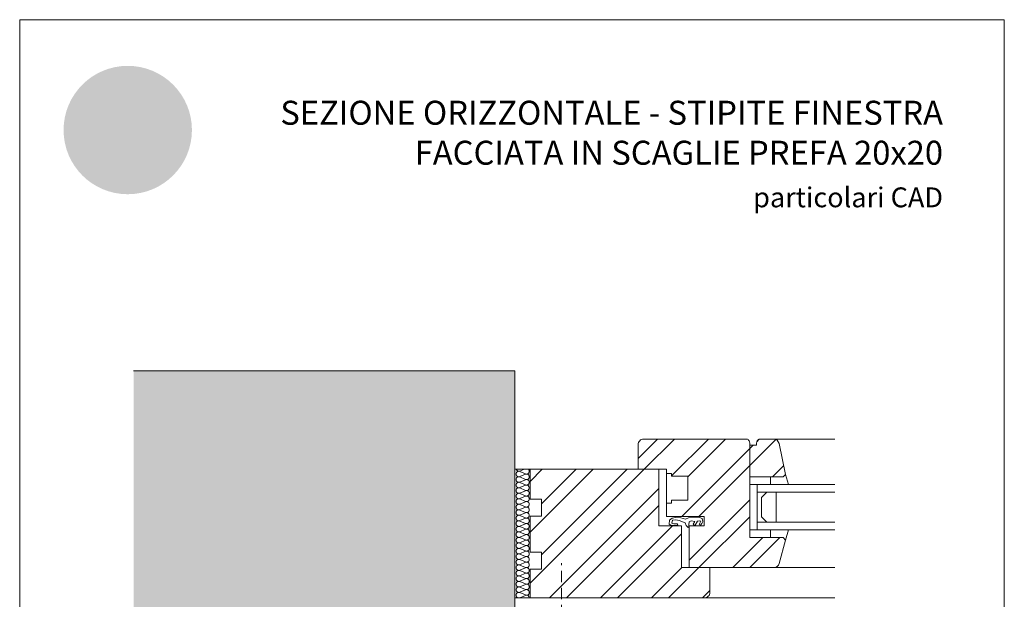
# Model space of a CAD drawing. Units: millimetres. Extents: x -3717 to 4205, y -21460 to -19801.
# Drawn here: x 2269 to 2789, y -20997 to -20691 of the extents above; entities that cross this region are included whole.
import ezdxf

# ---------------------------------------------------------------- set-up
doc = ezdxf.new("R2010")
doc.units = ezdxf.units.MM
doc.linetypes.add('ACDINTGL', pattern=[3, 2, -1])
for name, color, linetype, lineweight, true_color in [('01_PREFA-Dachprodukt', 7, 'Continuous', 13, 0xe1000f), ('02_Befestigung', 7, 'Continuous', 9, 0xff7f7f), ('06_Holz_UK', 7, 'Continuous', 9, 0x8296a0), ('07_Mauerwerk', 7, 'Continuous', 9, 0x8296a0), ('07_Mauerwerkschraffur', 7, 'Continuous', 9, 0xdce6eb), ('10_Blattrahmen', 7, 'Continuous', 20, 0x000000), ('20_PREFA_Logo_weiss', 7, 'Continuous', 0, 0xfefefe), ('99_Text_1_DE', 7, 'Continuous', 25, 0xe1000f)]:
    doc.layers.add(name, color=color, linetype=linetype, lineweight=lineweight, true_color=true_color)
doc.layers.add('99_Text_2_DE', color=7, linetype='Continuous')
doc.styles.add('Arial', font='arial.ttf')
pattern_1 = [(45, (734.5947415317823, -22379.55664518737), (-13.47038418160373, 13.47038418160373), []), (45, (743.5750015317826, -22379.55664518737), (-13.47038418160373, 13.47038418160373), [])]

msp = doc.modelspace()

# ---------------------------------------------------------------- hatches: boundary and pattern name
h = msp.add_hatch(color=256)
h.dxf.hatch_style = 1
edge = h.paths.add_edge_path()
edge.add_ellipse((2327.086122032524, -20730.8938635392), major_axis=(19.53378012707442, 5.301331074109886), ratio=0.4972171959520393, start_angle=420.1188262321253, end_angle=496.8121483259224)
edge.add_arc((2348.894970274552, -20769.13104138137), 55.81739342750637, 132.7029193317863, 136.761544008122)
edge.add_arc((2302.974629802837, -20725.06759410892), 7.847475762984514, 272.5821571653822, 312.0577997001487, ccw=False)
edge.add_arc((2303.088886138341, -20747.35226606737), 14.44714593168345, 89.05096976733206, 92.36881023245499)
edge.add_arc((2303.000506634698, -20741.91531060449), 9.012216081593287, 93.23611079488991, 136.0911558154284)
edge.add_arc((2298.744244649144, -20737.81519724474), 3.102336008071361, 136.1304781661676, 148.3809430786503)
edge.add_arc((2298.825563998618, -20738.09548844706), 3.32431772750884, 145.0000000000048, 180)
edge.add_line((2295.501246271111, -20738.09548844706), (2295.501246271111, -20739.00179579157))
edge.add_arc((2293.53249192896, -20739.04363051381), 1.969198772019357, -8.797420335515085, 1.2173140641559144, ccw=False)
edge.add_arc((2292.593529403599, -20738.64353569772), 2.969000936401146, 334.441969057885, 346.33785522366173, ccw=False)
edge.add_arc((2297.255063541875, -20740.66225884228), 2.115864447967375, 159.5916043618523, 203.0668669925078)
edge.add_arc((2297.764086908081, -20740.10296015348), 2.820984861640132, 209.4810025843195, 218.7031993285287)
edge.add_arc((2299.709336342339, -20737.91704836352), 5.726830884730745, 223.6069121202885, 262.6985423746972)
edge.add_line((2298.981514305956, -20743.59744157751), (2298.824170132051, -20739.79927673827))
edge.add_arc((2298.981514305956, -20738.06714364645), 1.739264855280912, 144.9999999999302, 264.8095890212386, ccw=False)
edge.add_arc((2301.803094587524, -20740.38709298294), 5.388620288501498, 80.19375874377857, 142.0002056721161, ccw=False)
edge.add_line((2302.720867362181, -20735.07720393064), (2299.320065663939, -20754.27743414012))
edge.add_line((2299.320065663936, -20754.27743414012), (2302.143070362421, -20753.70107854101))
edge.add_line((2302.143070362418, -20753.70107854102), (2304.378917441305, -20754.3990261955))
edge.add_line((2304.378917441301, -20754.3990261955), (2307.449482372245, -20749.79388412955))
edge.add_line((2307.449482372258, -20749.79388412955), (2313.116895134935, -20754.1140055578))
edge.add_line((2313.116895134938, -20754.1140055578), (2313.415992419044, -20764.7654514266))
edge.add_line((2313.41599241903, -20764.7654514266), (2316.439874946445, -20764.16941728726))
edge.add_line((2316.439874946448, -20764.16941728726), (2319.091853878705, -20764.93687209141))
edge.add_line((2319.091853878705, -20764.93687209141), (2323.357305955491, -20755.98321067017))
edge.add_line((2323.357305955489, -20755.98321067017), (2326.140239691102, -20755.98321067017))
edge.add_line((2326.140239691102, -20755.98321067017), (2329.45183387763, -20759.3086029651))
edge.add_line((2329.451833877631, -20759.3086029651), (2338.108704080142, -20759.3086029651))
edge.add_line((2338.108704080147, -20759.3086029651), (2339.523364632791, -20757.84952309499))
edge.add_line((2339.523364632787, -20757.84952309499), (2347.915415121846, -20764.99763505981))
edge.add_line((2347.915415121844, -20764.99763505981), (2350.498047685624, -20764.25770211159))
edge.add_line((2350.498047685625, -20764.25770211159), (2354.144129809206, -20764.78548535416))
edge.add_line((2354.144129809212, -20764.78548535416), (2346.724256131192, -20750.7371978077))
edge.add_line((2346.724256131184, -20750.73719780769), (2350.445464604833, -20746.99349809712))
edge.add_line((2350.445464604834, -20746.99349809712), (2349.178198758091, -20744.83039131171))
edge.add_arc((2351.062349542401, -20763.58284138756), 18.84686732656334, 85.83417635356369, 95.7375329513759, ccw=False)
edge.add_ellipse((2352.478854415631, -20746.17686387988), major_axis=(-2.127890389634342, 0.08515752323842113), ratio=0.6525724033872837, start_angle=238.9373103414733, end_angle=272.7721193403169, ccw=False)
edge.add_arc((2351.596315078747, -20749.3310511602), 4.754028729056856, 48.391341122107974, 64.74784718436251, ccw=False)
edge.add_arc((2353.665960380789, -20746.86369080907), 1.537555911689543, -45.00000000019111, 45.000000000127784, ccw=False)
edge.add_arc((2344.860788810984, -20736.80873842915), 14.89990795071868, 311.5997342832188, 330.3204657920447)
edge.add_arc((2355.883944500323, -20743.29015551043), 2.120703408468543, 335.000000000021, 405.0000000000331)
edge.add_arc((2354.791795267553, -20744.30247697909), 3.609230340286505, 44.10388302062887, 59.03817130043371)
edge.add_spline(control_points=[(2356.64862482311, -20741.20752501649), (2356.611047088882, -20741.1846918041), (2356.573286440843, -20741.16215986922), (2356.124212359181, -20740.89880529099), (2355.694077561566, -20740.69535798757), (2354.704229400239, -20740.31536536472), (2354.137129576886, -20740.15445859671), (2353.559456730936, -20740.04846361484)], knot_values=[4.554377894288496, 4.554377894288496, 4.554377894288496, 4.554377894288496, 4.581467226529758, 4.581467226529758, 4.874886033141208, 4.874886033141208, 5.23955341534089, 5.23955341534089, 5.23955341534089, 5.23955341534089], degree=3, periodic=0)
edge.add_arc((2348.837834173317, -20769.8361147805), 30.15954047301716, 80.99301597509172, 94.96953651052858)
edge.add_line((2346.225231845007, -20739.78994712774), (2334.53241131142, -20719.83137292505))
edge = h.paths.add_edge_path(flags=16)
edge.add_spline(control_points=[(2316.744088899297, -20741.10704958029), (2316.781666633527, -20741.0842163679), (2316.819427281574, -20741.06168443303), (2317.268501363236, -20740.7983298548), (2317.698636160841, -20740.59488255138), (2318.688484322163, -20740.21488992852), (2319.255584145521, -20740.05398316052), (2319.833256991471, -20739.94798817865)], knot_values=[4.554377894288496, 4.554377894288496, 4.554377894288496, 4.554377894288496, 4.581467226529758, 4.581467226529758, 4.874886033141208, 4.874886033141208, 5.23955341534089, 5.23955341534089, 5.23955341534089, 5.23955341534089], degree=3, periodic=0)
edge.add_arc((2324.55487954909, -20769.73563934431), 30.15954047301746, 84.54740410815441, 99.0069840249082, ccw=False)
edge.add_arc((2327.42070456225, -20741.17825780233), 1.465691727390394, 5.000000000293426, 89.99999999999318, ccw=False)
edge.add_arc((2307.11471236658, -20742.50184418713), 21.81443905963518, -3.8147459083328954, 3.814745908331872, ccw=False)
edge.add_arc((2327.42070456225, -20743.82543057193), 1.465691727390432, 250.0000000000279, 354.99999999967963, ccw=False)
edge.add_arc((2322.312582856488, -20763.588304279), 18.9539487642805, 75.9331629297828, 94.2320402460833)
edge.add_ellipse((2320.913859306776, -20746.07638844369), major_axis=(-2.127890389634544, -0.08515752323845506), ratio=0.652572403387206, start_angle=268.5040178903675, end_angle=301.062689658523)
edge.add_arc((2321.796398643671, -20749.230575724), 4.754028729056854, 115.2521528156327, 131.6086588779056)
edge.add_arc((2319.726753341618, -20746.76321537288), 1.537555911689543, 134.9999999999093, 225.0000000000177)
edge.add_arc((2328.531924911424, -20736.70826299296), 14.89990795071862, 209.6795342079414, 228.4002657167625, ccw=False)
edge.add_arc((2317.508769222084, -20743.18968007423), 2.120703408468544, 134.9999999995305, 204.9999999998858, ccw=False)
edge.add_arc((2318.600918454855, -20744.20200154291), 3.609230340286504, 120.96182869940219, 135.8961169791184, ccw=False)
at = {"layer": '01_PREFA-Dachprodukt'}
h = msp.add_hatch(color=256, dxfattribs=at)
h.dxf.hatch_style = 1
h.paths.add_polyline_path([(2359.643401784913, -20749.1680104629, 1), (2291.780072971715, -20749.1680104629, 1)])
edge = h.paths.add_edge_path(flags=16)
edge.add_line((2299.320065663936, -20754.27743414012), (2302.720867362177, -20735.07720393063))
edge.add_arc((2301.803094587524, -20740.38709298294), 5.388620288501498, 80.19375874377862, 142.0002056721109)
edge.add_arc((2298.981514305956, -20738.06714364645), 1.739264855280913, 144.9999999999144, 264.8095890212387)
edge.add_line((2298.824170132038, -20739.79927673827), (2298.981514305944, -20743.59744157752))
edge.add_arc((2299.709336342339, -20737.91704836352), 5.726830884730745, 223.6069121202885, 262.69854237469724, ccw=False)
edge.add_arc((2297.764086908081, -20740.10296015348), 2.820984861640132, 209.4810025843242, 218.7031993285301, ccw=False)
edge.add_arc((2297.255063541875, -20740.66225884228), 2.115864447967375, 159.5916043618518, 203.0668669925112, ccw=False)
edge.add_arc((2292.593529403599, -20738.64353569772), 2.969000936401146, 334.4419690578869, 346.3378552236694)
edge.add_arc((2293.53249192896, -20739.04363051381), 1.969198772019357, 351.2025796644955, 361.2173140641577)
edge.add_line((2295.501246271111, -20739.00179579158), (2295.501246271111, -20738.09548844707))
edge.add_arc((2298.825563998618, -20738.09548844706), 3.32431772750884, 145.000000000003, 180, ccw=False)
edge.add_arc((2298.744244649144, -20737.81519724474), 3.102336008071362, 136.0105496779406, 148.3809430786483, ccw=False)
edge.add_arc((2303.000506634698, -20741.91531060449), 9.012216081593285, 93.23611079488882, 136.0498720286017, ccw=False)
edge.add_arc((2303.088886138341, -20747.35226606737), 14.44714593168345, 89.05096976733267, 92.36881023245502, ccw=False)
edge.add_arc((2302.974629802837, -20725.06759410892), 7.847475762984515, 272.5821571653823, 312.0577997001485)
edge.add_arc((2348.894970274552, -20769.13104138137), 55.81739342750637, 132.702919331788, 136.7615440081218, ccw=False)
edge.add_ellipse((2327.086122032524, -20730.8938635392), major_axis=(19.53378012707442, 5.301331074109886), ratio=0.4972171959520393, start_angle=420.1188262321254, end_angle=496.8121483259224, ccw=False)
edge.add_line((2334.532411311435, -20719.83137292504), (2346.225231845022, -20739.78994712774))
edge.add_arc((2348.837834173317, -20769.8361147805), 30.15954047301716, 80.99301597509168, 94.9695365105286, ccw=False)
edge.add_spline(control_points=[(2353.559456730936, -20740.04846361484), (2354.137129576886, -20740.15445859671), (2354.704229400239, -20740.31536536472), (2355.694077561566, -20740.69535798757), (2356.124212359181, -20740.89880529099), (2356.573286440843, -20741.16215986922), (2356.611047088882, -20741.1846918041), (2356.64862482311, -20741.20752501649)], knot_values=[4.554377894288495, 4.554377894288495, 4.554377894288495, 4.554377894288495, 4.919045276488178, 4.919045276488178, 5.212464083099628, 5.212464083099628, 5.23955341534089, 5.23955341534089, 5.23955341534089, 5.23955341534089], degree=3, periodic=0)
edge.add_arc((2354.791795267553, -20744.30247697909), 3.609230340286505, 44.103883020632, 59.0381713004312, ccw=False)
edge.add_arc((2355.883944500323, -20743.29015551043), 2.120703408468542, -24.999999999986926, 45.00000000003757, ccw=False)
edge.add_arc((2344.860788810984, -20736.80873842915), 14.89990795071867, 311.59973428321905, 330.3204657920436, ccw=False)
edge.add_arc((2353.665960380789, -20746.86369080907), 1.537555911689543, 314.9999999998123, 405.0000000000998)
edge.add_arc((2351.596315078737, -20749.3310511602), 4.754028729056856, 48.39134112209697, 64.74784718436013)
edge.add_ellipse((2352.478854415631, -20746.17686387988), major_axis=(-2.127890389634342, 0.08515752323842113), ratio=0.6525724033872837, start_angle=238.9373103414733, end_angle=272.772119340317)
edge.add_arc((2351.062349542401, -20763.58284138756), 18.84686732656334, 85.83417635356318, 95.7375329513759)
edge.add_line((2349.178198758089, -20744.83039131172), (2350.445464604833, -20746.99349809713))
edge.add_line((2350.445464604834, -20746.99349809712), (2346.724256131185, -20750.7371978077))
edge.add_line((2346.724256131184, -20750.73719780769), (2354.144129809205, -20764.78548535415))
edge.add_line((2354.144129809212, -20764.78548535416), (2350.498047685632, -20764.25770211159))
edge.add_line((2350.498047685625, -20764.25770211159), (2347.915415121845, -20764.99763505981))
edge.add_line((2347.915415121844, -20764.99763505981), (2339.523364632785, -20757.84952309499))
edge.add_line((2339.523364632787, -20757.84952309499), (2338.108704080143, -20759.3086029651))
edge.add_line((2338.108704080147, -20759.3086029651), (2329.451833877635, -20759.3086029651))
edge.add_line((2329.451833877631, -20759.3086029651), (2326.140239691103, -20755.98321067018))
edge.add_line((2326.140239691102, -20755.98321067017), (2323.357305955489, -20755.98321067017))
edge.add_line((2323.357305955489, -20755.98321067017), (2319.091853878705, -20764.93687209141))
edge.add_line((2319.091853878705, -20764.93687209141), (2316.439874946448, -20764.16941728726))
edge.add_line((2316.439874946448, -20764.16941728726), (2313.415992419032, -20764.7654514266))
edge.add_line((2313.41599241903, -20764.7654514266), (2313.116895134925, -20754.1140055578))
edge.add_line((2313.116895134938, -20754.1140055578), (2307.44948237226, -20749.79388412954))
edge.add_line((2307.449482372258, -20749.79388412955), (2304.378917441314, -20754.3990261955))
edge.add_line((2304.378917441301, -20754.3990261955), (2302.143070362416, -20753.70107854102))
edge.add_line((2302.143070362418, -20753.70107854102), (2299.320065663933, -20754.27743414012))
h.paths.add_polyline_path([(2305.800792912973, -20766.00707557559), (2310.167186802853, -20766.00707557559, -1), (2310.167186802843, -20772.3472870645), (2308.547303377107, -20772.3472870645), (2308.547303377107, -20774.96262430368), (2305.800792912973, -20774.96262430368)], flags=16)
h.paths.add_polyline_path([(2308.547303377107, -20768.2261495967), (2310.083383775072, -20768.2261495967, -1), (2310.083383775072, -20770.12821304338), (2308.547303377107, -20770.12821304338)], flags=0)
h.paths.add_polyline_path([(2313.954791306338, -20766.00707557559), (2319.593572373654, -20766.00707557559, -0.7766121082845148), (2320.810163425336, -20770.76838629199, -0.2715588927970888), (2322.301169369666, -20773.2601011858, 0.02434541649016463), (2322.518550785526, -20774.96262430368), (2319.772040321393, -20774.96262430368, 0.1216114793326466), (2319.063588450903, -20772.03027649006), (2316.701301770482, -20772.03027649006), (2316.701301770482, -20774.96262430368), (2313.954791306338, -20774.96262430368)], flags=16)
h.paths.add_polyline_path([(2316.701301770482, -20768.2261495967), (2318.633626057316, -20768.2261495967, -1), (2318.633626057316, -20770.12821304338), (2316.701301770482, -20770.12821304338)], flags=0)
edge = h.paths.add_edge_path(flags=0)
edge.add_arc((2317.508769222084, -20743.18968007423), 2.120703408468545, 134.9999999995041, 204.9999999998842, ccw=False)
edge.add_arc((2318.600918454855, -20744.20200154291), 3.609230340286505, 120.96182869940279, 135.8961169791028, ccw=False)
edge.add_spline(control_points=[(2316.744088899297, -20741.10704958029), (2316.781666633527, -20741.0842163679), (2316.819427281574, -20741.06168443303), (2317.268501363236, -20740.7983298548), (2317.698636160841, -20740.59488255138), (2318.688484322163, -20740.21488992852), (2319.255584145521, -20740.05398316052), (2319.833256991471, -20739.94798817865)], knot_values=[4.554377894288496, 4.554377894288496, 4.554377894288496, 4.554377894288496, 4.581467226529758, 4.581467226529758, 4.874886033141208, 4.874886033141208, 5.23955341534089, 5.23955341534089, 5.23955341534089, 5.23955341534089], degree=3, periodic=0)
edge.add_arc((2324.55487954909, -20769.73563934431), 30.15954047301745, 84.54740410815441, 99.0069840249082, ccw=False)
edge.add_arc((2327.42070456225, -20741.17825780233), 1.465691727390394, 5.000000000483396, 89.99999999999318, ccw=False)
edge.add_arc((2307.11471236658, -20742.50184418713), 21.81443905963519, -3.814745908331986, 3.8147459083447757, ccw=False)
edge.add_arc((2327.42070456225, -20743.82543057193), 1.465691727390432, 250.0000000000062, 354.99999999969396, ccw=False)
edge.add_arc((2322.312582856488, -20763.588304279), 18.9539487642805, 75.93316292978444, 94.23204024608432)
edge.add_ellipse((2320.913859306776, -20746.07638844369), major_axis=(-2.127890389634544, -0.08515752323845506), ratio=0.652572403387206, start_angle=268.5040178903675, end_angle=301.062689658523)
edge.add_arc((2321.796398643671, -20749.230575724), 4.754028729056853, 115.2521528156304, 131.608658877903)
edge.add_arc((2319.726753341618, -20746.76321537288), 1.537555911689543, 134.9999999999025, 225.0000000000182)
edge.add_arc((2328.531924911424, -20736.70826299296), 14.89990795071862, 209.6795342079412, 228.4002657167625, ccw=False)
h.paths.add_polyline_path([(2323.140362191653, -20766.00707557559), (2330.73785966593, -20766.00707557559), (2330.73785966593, -20768.2261495967), (2325.886872655798, -20768.2261495967), (2325.886872655798, -20769.49419189449), (2330.220665303794, -20769.49419189449), (2330.220665303794, -20771.47550798477), (2325.886872655798, -20771.47550798477), (2325.886872655798, -20772.74355028256), (2330.73785966593, -20772.74355028256), (2330.73785966593, -20774.96262430368), (2323.140362191653, -20774.96262430368)], flags=16)
h = msp.add_hatch(color=256, dxfattribs=at)
h.dxf.hatch_style = 1
edge = h.paths.add_edge_path()
edge.add_arc((2327.42070456225, -20741.17825780233), 1.465691727390395, 5.000000000348201, 89.99999999998647)
edge.add_arc((2324.55487954909, -20769.73563934431), 30.15954047301745, 84.54740410815405, 99.00698402490819)
edge.add_spline(control_points=[(2319.833256991471, -20739.94798817865), (2319.255584145521, -20740.05398316052), (2318.688484322163, -20740.21488992852), (2317.698636160841, -20740.59488255138), (2317.268501363236, -20740.7983298548), (2316.819427281574, -20741.06168443303), (2316.781666633527, -20741.0842163679), (2316.744088899297, -20741.10704958029)], knot_values=[4.554377894288495, 4.554377894288495, 4.554377894288495, 4.554377894288495, 4.919045276488178, 4.919045276488178, 5.212464083099628, 5.212464083099628, 5.23955341534089, 5.23955341534089, 5.23955341534089, 5.23955341534089], degree=3, periodic=0)
edge.add_arc((2318.600918454855, -20744.20200154291), 3.609230340286505, 120.9618286994022, 135.8961169791191)
edge.add_arc((2317.508769222084, -20743.18968007423), 2.120703408468545, 134.9999999995314, 204.9999999998836)
edge.add_arc((2328.531924911424, -20736.70826299296), 14.89990795071862, 209.6795342079412, 228.4002657167641)
edge.add_arc((2319.726753341618, -20746.76321537288), 1.537555911689543, 134.9999999999093, 225.0000000000337, ccw=False)
edge.add_arc((2321.796398643671, -20749.230575724), 4.754028729056854, 115.25215281563271, 131.6086588779054, ccw=False)
edge.add_ellipse((2320.913859306776, -20746.07638844369), major_axis=(-2.127890389634544, -0.08515752323845506), ratio=0.652572403387206, start_angle=268.50401789036744, end_angle=301.062689658523, ccw=False)
edge.add_arc((2322.312582856488, -20763.588304279), 18.9539487642805, 75.93316292978449, 94.2320402460843, ccw=False)
edge.add_arc((2327.42070456225, -20743.82543057193), 1.465691727390432, 250.0000000000126, 354.999999999771)
edge.add_arc((2307.11471236658, -20742.50184418713), 21.81443905963518, 356.1852540916731, 363.8147459083356)
h = msp.add_hatch(color=256, dxfattribs=at)
h.dxf.hatch_style = 1
h.paths.add_polyline_path([(2310.083383775072, -20768.2261495967), (2308.547303377107, -20768.2261495967), (2308.547303377107, -20770.12821304338), (2310.083383775072, -20770.12821304338, 1)])
h.paths.add_polyline_path([(2318.633626057316, -20768.2261495967), (2316.701301770482, -20768.2261495967), (2316.701301770482, -20770.12821304338), (2318.633626057316, -20770.12821304338, 1)])
at = {"layer": '06_Holz_UK'}
h = msp.add_hatch(dxfattribs=at)
h.set_pattern_fill('ANSI32', color=256, scale=2, style=0)
h.set_pattern_definition(pattern_1)
h.paths.add_polyline_path([(2621.760752737198, -20944.82157068409), (2613.236781737196, -20944.82157068409), (2613.236781737196, -20946.31449768409), (2610.501403737198, -20946.31449768409), (2610.501403737198, -20953.45861768409), (2630.513794737199, -20953.45861768409), (2630.513794737199, -20958.44798468409), (2622.501403737198, -20958.44798468409), (2622.501403737198, -20980.48120168409), (2667.216937234141, -20980.48120168409, 0.3380483174409731), (2670.110763242312, -20978.27226583632), (2673.498697737199, -20965.87875668409), (2672.137550737196, -20964.51944868409), (2654.504454737198, -20964.51944868409), (2654.504454737198, -20914.48120018994, 0.4142135623730187), (2652.504456231349, -20912.48120168409), (2598.501401495971, -20912.48120168409, 0.4142135623730298), (2595.501403737198, -20915.48119944287), (2595.501403737198, -20928.48120168409), (2610.501403737198, -20928.48120168409), (2610.501403737198, -20930.63572933081), (2613.225807737199, -20930.63191668409), (2613.227897737197, -20932.12484268409), (2621.760752737198, -20932.11290023759)])
h.paths.add_polyline_path([(2670.013227172345, -20914.85410971983, 0.3537964925954234), (2667.07949756537, -20912.48120168409), (2660.160473243046, -20912.48120168409, 0.4142135623730187), (2658.160474737197, -20914.48120018994), (2658.160474737197, -20915.75274768409), (2654.504454737198, -20915.75274768409), (2654.504454737198, -20932.51944868409), (2672.137550737196, -20932.51944868409), (2673.498697737195, -20931.16014068409)], flags=17)
h = msp.add_hatch(dxfattribs=at)
h.set_pattern_fill('ANSI32', color=256, scale=2, style=0)
h.set_pattern_definition(pattern_1)
h.paths.add_polyline_path([(2618.501403737198, -20958.44798468409), (2606.501403737198, -20958.44798468409), (2606.501403737198, -20928.48120168409), (2595.501403737198, -20928.48120168409), (2538.501403737198, -20928.48120168409), (2538.501403737198, -20944.22224168409), (2544.501403737198, -20944.22224168409), (2544.501403737198, -20953.22224168409), (2538.501403737198, -20953.22224168409), (2538.501403737198, -20972.22224168409), (2544.501403737198, -20972.22224168409), (2544.501403737198, -20981.22224168409), (2538.501403737198, -20981.22224168409), (2538.501403737198, -20996.48120168409), (2630.501405978423, -20996.48120168409, 0.4142135623730132), (2633.501403737198, -20993.48120392532), (2633.501403737198, -20980.48120168409), (2622.501403737198, -20980.48120168409), (2618.501403737198, -20980.48120168409)])
at = {"layer": '07_Mauerwerkschraffur'}
h = msp.add_hatch(color=256, dxfattribs=at)
h.dxf.hatch_style = 1
h.paths.add_polyline_path([(2530.350455737196, -20876.48120168409), (2328.802768737198, -20876.48120168409), (2328.802768737198, -21076.48120168409), (2530.350455737196, -21076.48120168409)])
at = {"layer": '20_PREFA_Logo_weiss'}
h = msp.add_hatch(color=256, dxfattribs=at)
h.dxf.hatch_style = 1
h.paths.add_polyline_path([(2342.977782030351, -20766.00707557559), (2341.581131953994, -20766.00707557559), (2340.184481877634, -20766.00707557559), (2336.860281698768, -20774.96262430368), (2339.589269518864, -20774.96262430368), (2340.016135320317, -20773.6945820059), (2343.146128587672, -20773.6945820059), (2343.572994389115, -20774.96262430368), (2346.301982209211, -20774.96262430368)])
h.paths.add_polyline_path([(2340.683113135075, -20771.71326591561), (2341.581131953994, -20769.11454105457), (2342.479150772903, -20771.71326591561)], flags=16)
h.paths.add_polyline_path([(2334.34797447946, -20771.47550798477), (2337.567933830211, -20771.47550798477), (2337.567933830211, -20769.49419189449), (2334.34797447946, -20769.49419189449), (2334.34797447946, -20768.2261495967), (2338.772543682908, -20768.2261495967), (2338.772543682908, -20766.00707557559), (2331.601464015317, -20766.00707557559), (2331.601464015317, -20774.96262430368), (2334.34797447946, -20774.96262430368)])
h.paths.add_polyline_path([(2330.220665303794, -20769.49419189449), (2325.886872655798, -20769.49419189449), (2325.886872655798, -20768.2261495967), (2330.73785966593, -20768.2261495967), (2330.73785966593, -20766.00707557559), (2323.140362191653, -20766.00707557559), (2323.140362191653, -20774.96262430368), (2330.73785966593, -20774.96262430368), (2330.73785966593, -20772.74355028256), (2325.886872655798, -20772.74355028256), (2325.886872655798, -20771.47550798477), (2330.220665303794, -20771.47550798477)])
h.paths.add_polyline_path([(2320.810163425336, -20770.76838629199, 0.7766121082845129), (2319.593572373654, -20766.00707557559), (2313.954791306338, -20766.00707557559), (2313.954791306338, -20774.96262430368), (2316.701301770482, -20774.96262430368), (2316.701301770482, -20772.03027649006), (2319.063588450903, -20772.03027649006, -0.1216114793326466), (2319.772040321393, -20774.96262430368), (2322.518550785526, -20774.96262430368, -0.02434541649016733), (2322.301169369666, -20773.2601011858, 0.2715588927970715)])
h.paths.add_polyline_path([(2318.633626057316, -20770.12821304338), (2316.701301770482, -20770.12821304338), (2316.701301770482, -20768.2261495967), (2318.633626057316, -20768.2261495967, -1)], flags=16)
h.paths.add_polyline_path([(2310.167186802853, -20766.00707557559), (2305.800792912973, -20766.00707557559), (2305.800792912973, -20774.96262430368), (2308.547303377107, -20774.96262430368), (2308.547303377107, -20772.3472870645), (2310.167186802843, -20772.3472870645, 1)])
h.paths.add_polyline_path([(2310.083383775072, -20770.12821304338), (2308.547303377107, -20770.12821304338), (2308.547303377107, -20768.2261495967), (2310.083383775072, -20768.2261495967, -1)], flags=16)

# ---------------------------------------------------------------- linework, layer by layer
at = {"layer": '02_Befestigung', "linetype": 'ACDINTGL', "ltscale": 3}
msp.add_line((2555.031151737199, -21006.18542259314), (2555.031151737199, -20978.18542259314), dxfattribs=at)
at = {"layer": '06_Holz_UK'}
for p, q in [((2699.504454737198, -20912.48120168409), (2667.079500737196, -20912.48120168409)), ((2538.501403737198, -20928.48120168409), (2530.350455737196, -20928.48120168409)), ((2532.973439737198, -20929.44425368409), (2535.298883737196, -20928.48120168409)), ((2532.973439737198, -20929.63394568409), (2536.029365737199, -20930.89951768409)), ((2532.973439737198, -20932.35477968409), (2536.029365737199, -20931.08920768409)), ((2532.973439737198, -20932.54447168409), (2536.029365737199, -20933.81004368409)), ((2532.973439737198, -20935.26530668409), (2536.029365737199, -20933.99973468409)), ((2610.490432737199, -20930.63574468409), (2613.225807737199, -20930.63191668409)), ((2613.227897737197, -20932.12484268409), (2613.225807737199, -20930.63191668409)), ((2613.227897737197, -20932.12484268409), (2621.751859737196, -20932.11291268409)), ((2665.504454737198, -20936.51944868409), (2665.504454737198, -20932.51944868409)), ((2673.498697737199, -20931.16014068409), (2675.052451737196, -20936.51944868409)), ((2532.973439737198, -20935.45499868409), (2536.029365737199, -20936.72056968409)), ((2532.973439737198, -20938.17583168409), (2536.029365737199, -20936.91025968409)), ((2532.973439737198, -20938.36552268409), (2536.029365737199, -20939.63109468409)), ((2532.973439737198, -20941.08635868409), (2536.029365737199, -20939.82078668409)), ((2658.504454737198, -20936.51944868409), (2654.504454737198, -20936.51944868409)), ((2654.504454737198, -20936.51944868409), (2658.504454737198, -20936.51944868409)), ((2658.504454737198, -20960.51944868409), (2658.504454737198, -20936.51944868409)), ((2532.973439737198, -20941.27605068409), (2536.029365737199, -20942.54162068409)), ((2532.973439737198, -20943.99688468409), (2536.029365737199, -20942.73131268409)), ((2532.973439737198, -20944.18657568409), (2536.029365737199, -20945.45214768409)), ((2532.973439737198, -20946.90741068409), (2536.029365737199, -20945.64183968409)), ((2532.973439737198, -20947.09710168409), (2536.029365737199, -20948.36267368409)), ((2532.973439737198, -20949.81793768409), (2536.029365737199, -20948.55236568409)), ((2532.973439737198, -20950.00762868409), (2536.029365737199, -20951.27319968409)), ((2532.973439737198, -20952.72846368409), (2536.029365737199, -20951.46289168409)), ((2532.973439737198, -20952.91815468409), (2536.029365737199, -20954.18372668409)), ((2532.973439737198, -20955.63898868409), (2536.029365737199, -20954.37341868409)), ((2532.973439737198, -20955.82868068409), (2536.029365737199, -20957.09425268409)), ((2532.973439737198, -20958.54951668409), (2536.029365737199, -20957.28394468409)), ((2532.973439737198, -20958.73920768409), (2536.029365737199, -20960.00477968409)), ((2532.973439737198, -20961.46004168409), (2536.029365737199, -20960.19446968409)), ((2658.504454737198, -20960.51944868409), (2654.504454737198, -20960.51944868409)), ((2665.504454737198, -20960.51944868409), (2665.504454737198, -20964.51944868409)), ((2673.498697737199, -20965.87875668409), (2675.052451737196, -20960.51944868409)), ((2532.973439737198, -20961.64973368409), (2536.029365737199, -20962.91530568409)), ((2532.973439737198, -20964.37056968409), (2536.029365737199, -20963.10499768409)), ((2532.973439737198, -20964.56026068409), (2536.029365737199, -20965.82583168409)), ((2532.973439737198, -20967.28109368409), (2536.029365737199, -20966.01552168409)), ((2532.973439737198, -20967.47078568409), (2536.029365737199, -20968.73635768409)), ((2532.973439737198, -20970.19162068409), (2536.029365737199, -20968.92604868409)), ((2532.973439737198, -20970.38131268409), (2536.029365737199, -20971.64688268409)), ((2532.973439737198, -20973.10214668409), (2536.029365737199, -20971.83657468409)), ((2532.973439737198, -20973.29183868409), (2536.029365737199, -20974.55741068409)), ((2532.973439737198, -20976.01267268409), (2536.029365737199, -20974.74710168409)), ((2532.973439737198, -20976.20236368409), (2536.029365737199, -20977.46793568409)), ((2532.973439737198, -20978.92319968409), (2536.029365737199, -20977.65762768409)), ((2532.973439737198, -20979.11289168409), (2536.029365737199, -20980.37846168409)), ((2532.973439737198, -20981.83372568409), (2536.029365737199, -20980.56815368409)), ((2532.973439737198, -20982.02341668409), (2536.029365737199, -20983.28898868409)), ((2699.504454737198, -20980.48120168409), (2667.216938737198, -20980.48120168409)), ((2532.973439737198, -20984.74425168409), (2536.029365737199, -20983.47868068409)), ((2532.973439737198, -20984.93394268409), (2536.029365737199, -20986.19951468409)), ((2532.973439737198, -20987.65477868409), (2536.029365737199, -20986.38920668409)), ((2532.973439737198, -20987.84446968409), (2536.029365737199, -20989.11004168409)), ((2532.973439737198, -20990.56530468409), (2536.029365737199, -20989.29973268409)), ((2532.973439737198, -20990.75499568409), (2536.029365737199, -20992.02056768409)), ((2532.973439737198, -20993.47583168409), (2536.029365737199, -20992.21025968409)), ((2538.501403737198, -20996.48120168409), (2530.350455737196, -20996.48120168409)), ((2532.973439737198, -20993.66552268409), (2536.029365737199, -20994.93109368409)), ((2532.973439737198, -20996.38635568409), (2536.029365737199, -20995.12078368409)), ((2699.504454737198, -20996.48120168409), (2630.501403737198, -20996.48120168409))]:
    msp.add_line(p, q, dxfattribs=at)
for points in [[(2630.513794737199, -20958.44798468409), (2630.513794737199, -20953.45861768409), (2610.501403737198, -20953.45861768409), (2610.501403737198, -20928.48120168409), (2595.501403737198, -20928.48120168409), (2595.501403737198, -20915.48120168409, -0.414214), (2598.501403737198, -20912.48120168409), (2652.504454737198, -20912.48120168409, -0.414214), (2654.504454737198, -20914.48120168409), (2654.504454737198, -20964.51944868409), (2672.137550737196, -20964.51944868409), (2673.498697737199, -20965.87875668409), (2670.110762737197, -20978.27226768409, -0.338048), (2667.216938737198, -20980.48120168409), (2622.501403737198, -20980.48120168409), (2622.501403737198, -20958.44798468409)], [(2654.504454737198, -20915.75274768409), (2658.160474737197, -20915.75274768409), (2658.160474737197, -20914.48120168409, -0.414214), (2660.160474737197, -20912.48120168409), (2667.079500737196, -20912.48120168409, -0.353796), (2670.013226737199, -20914.85410768409), (2673.498697737199, -20931.16014068409), (2672.137550737196, -20932.51944868409), (2654.504454737198, -20932.51944868409)], [(2606.501403737198, -20928.48120168409), (2606.501403737198, -20958.44798468409), (2618.501403737198, -20958.44798468409), (2618.501403737198, -20980.48120168409), (2633.501403737198, -20980.48120168409), (2633.501403737198, -20993.48120168409, -0.414214), (2630.501403737198, -20996.48120168409), (2538.501403737198, -20996.48120168409), (2538.501403737198, -20981.22224168409), (2544.501403737198, -20981.22224168409), (2544.501403737198, -20972.22224168409), (2538.501403737198, -20972.22224168409), (2538.501403737198, -20953.22224168409), (2544.501403737198, -20953.22224168409), (2544.501403737198, -20944.22224168409), (2538.501403737198, -20944.22224168409), (2538.501403737198, -20928.48120168409)]]:
    msp.add_lwpolyline(points, format="xyb", close=True, dxfattribs=at)
for points in [[(2621.760752737198, -20932.11290668409), (2621.760752737198, -20944.82157068409), (2613.236781737196, -20944.82157068409), (2613.236781737196, -20946.31449768409), (2610.501403737198, -20946.31449768409)], [(2658.504454737198, -20940.51944868409), (2699.504454737198, -20940.51944868409)], [(2658.504454737198, -20956.51944868409), (2699.504454737198, -20956.51944868409)]]:
    msp.add_lwpolyline(points, dxfattribs=at)
at = {"layer": '06_Holz_UK', "flags": 128}
for points in [[(2699.504454737198, -20936.51944868409), (2658.504454737198, -20936.51944868409)], [(2699.504454737198, -20960.51944868409), (2658.504454737198, -20960.51944868409)]]:
    msp.add_lwpolyline(points, dxfattribs=at)
at = {"layer": '06_Holz_UK'}
msp.add_lwpolyline([(2663.504454737198, -20956.51944868409), (2668.504454737198, -20956.51944868409), (2668.504454737198, -20940.51944868409), (2663.504454737198, -20940.51944868409), (2660.674454737196, -20943.34944868409), (2660.674454737196, -20953.68944868409)], close=True, dxfattribs=at)
at = {"layer": '06_Holz_UK', "flags": 128}
msp.add_lwpolyline([(2628.701398737197, -20955.98539668409), (2627.864240737199, -20957.63880068409), (2627.861268737197, -20957.71551468409), (2628.566817737199, -20958.02700368409), (2629.214212737199, -20957.12486968409), (2629.745970737196, -20956.16710168409), (2629.466121737198, -20954.47179768409), (2627.922284737197, -20953.98183068409), (2622.121675737199, -20954.15408868409), (2620.590278737196, -20954.78352268409), (2618.067226737196, -20954.11924368409), (2615.200629737199, -20953.90165168409), (2613.558372737196, -20954.23948768409), (2612.134156737196, -20955.33656168409), (2612.011404737197, -20957.50077368409), (2612.890202737199, -20957.98405368409), (2616.032867737198, -20958.16788268409), (2616.529861737199, -20957.78329568409), (2616.089143737197, -20957.37985368409), (2614.378368737198, -20957.27851568409), (2613.349129737198, -20956.98156868409), (2613.668490737196, -20955.42410968409), (2615.428997737199, -20955.21707768409), (2617.226904737196, -20955.57053768409), (2620.458911737198, -20956.79138268409), (2620.859903737197, -20958.28570268409), (2621.992094737197, -20959.23656168409), (2621.992645737198, -20959.23642668409), (2622.319720737196, -20959.00840668409), (2622.308819737198, -20957.80265968409), (2622.488241737195, -20956.34435268409), (2623.486834737199, -20955.69548968409), (2625.442580737199, -20956.01102668409), (2624.708821737197, -20957.55586168409), (2625.000965737199, -20957.84099168409), (2625.695755737197, -20957.98215168409), (2626.926861737196, -20955.92190068409), (2627.876433737198, -20955.71011768409)], close=True, dxfattribs=at)
at = {"layer": '06_Holz_UK'}
for centre, start, end in [((2532.456666737198, -20930.99436368409), 69.19999999993098, 290.800000000069), ((2532.456666737198, -20928.08383668409), 195.8460730000961, 290.800000000069), ((2536.546140737199, -20929.53909968409), 249.199999999931, 46.63098199996296), ((2532.456666737198, -20933.90488968409), 69.19999999993098, 290.800000000069), ((2536.546140737199, -20932.44962568409), 249.199999999931, 110.800000000069), ((2536.546140737199, -20935.36015268409), 249.199999999931, 110.800000000069), ((2532.456666737198, -20936.81541468409), 69.19999999993098, 290.800000000069), ((2532.456666737198, -20939.72594068409), 69.19999999993098, 290.800000000069), ((2536.546140737199, -20938.27067768409), 0, 110.800000000069), ((2536.546140737199, -20938.27067768409), 249.199999999931, 0), ((2536.546140737199, -20941.18120468409), 249.199999999931, 110.800000000069), ((2532.456666737198, -20942.63646668409), 69.19999999993098, 290.800000000069), ((2532.456666737198, -20945.54699368409), 69.19999999993098, 290.800000000069), ((2536.546140737199, -20944.09173068409), 249.199999999931, 110.800000000069), ((2536.546140737199, -20947.00225568409), 249.199999999931, 110.800000000069), ((2532.456666737198, -20948.45751968409), 69.19999999993098, 290.800000000069), ((2532.456666737198, -20951.36804568409), 69.19999999993098, 290.800000000069), ((2536.546140737199, -20949.91278368409), 249.199999999931, 110.800000000069), ((2532.456666737198, -20954.27857268409), 69.19999999993098, 290.800000000069), ((2532.456666737198, -20957.18909868409), 69.19999999993098, 290.800000000069), ((2536.546140737199, -20952.82330868409), 249.199999999931, 110.800000000069), ((2536.546140737199, -20955.73383468409), 249.199999999931, 110.800000000069), ((2532.456666737198, -20960.09962568409), 69.19999999993098, 290.800000000069), ((2536.546140737199, -20958.64436168409), 249.199999999931, 110.800000000069), ((2536.546140737199, -20961.55488768409), 249.199999999931, 110.800000000069), ((2532.456666737198, -20963.01015168409), 69.19999999993098, 290.800000000069), ((2532.456666737198, -20965.92067768409), 69.19999999993098, 290.800000000069), ((2536.546140737199, -20964.46541468409), 249.199999999931, 110.800000000069), ((2536.546140737199, -20967.37593968409), 0, 110.800000000069), ((2532.456666737198, -20968.83120268409), 69.19999999993098, 290.800000000069), ((2532.456666737198, -20971.74172868409), 69.19999999993098, 290.800000000069), ((2536.546140737199, -20967.37593968409), 249.199999999931, 0), ((2536.546140737199, -20970.28646668409), 249.199999999931, 110.800000000069), ((2536.546140737199, -20973.19699268409), 249.199999999931, 110.800000000069), ((2532.456666737198, -20974.65225568409), 69.19999999993098, 290.800000000069), ((2532.456666737198, -20977.56278168409), 69.19999999993098, 290.800000000069), ((2536.546140737199, -20976.10751868409), 249.199999999931, 110.800000000069), ((2532.456666737198, -20980.47330768409), 69.19999999993098, 290.800000000069), ((2532.456666737198, -20983.38383468409), 69.19999999993098, 290.800000000069), ((2536.546140737199, -20979.01804568409), 249.199999999931, 110.800000000069), ((2536.546140737199, -20981.92857168409), 249.199999999931, 110.800000000069), ((2532.456666737198, -20986.29436068409), 69.19999999993098, 290.800000000069), ((2536.546140737199, -20984.83909668409), 249.199999999931, 110.800000000069), ((2536.546140737199, -20987.74962468409), 249.199999999931, 110.800000000069), ((2532.456666737198, -20989.20488768409), 69.19999999993098, 290.800000000069), ((2532.456666737198, -20992.11541368409), 69.19999999993098, 290.800000000069), ((2536.546140737199, -20990.66014968409), 249.199999999931, 110.800000000069), ((2536.546140737199, -20993.57067768409), 249.199999999931, 110.800000000069), ((2532.456666737198, -20995.02593968409), 69.19999999993098, 290.800000000069), ((2536.546140737199, -20996.48120168409), 0, 110.800000000069)]:
    msp.add_arc(centre, 1.455264, start, end, dxfattribs=at)
at = {"layer": '07_Mauerwerk'}
for p in [(2328.802768737198, -20876.48120168409), (2530.350455737196, -21076.48120168409)]:
    msp.add_line(p, (2530.350455737196, -20876.48120168409), dxfattribs=at)
at = {"layer": '10_Blattrahmen'}
msp.add_lwpolyline([(2268.588602591221, -21427.00345201436), (2789.108575518305, -21427.00345201436), (2789.108575518305, -20690.8394903032), (2268.588602591221, -20690.8394903032)], close=True, dxfattribs=at)

# ---------------------------------------------------------------- texts
at = {"layer": '99_Text_1_DE', "insert": (2756.710061356065, -20750.59441983748), "char_height": 12.6784, "attachment_point": 6, "style": 'Arial'}
msp.add_mtext_dynamic_manual_height_columns('SEZIONE ORIZZONTALE - STIPITE FINESTRA\\PFACCIATA IN SCAGLIE PREFA 20x20', width=878.5271348232338, gutter_width=12.5, heights=[0], dxfattribs=at)
at = {"layer": '99_Text_2_DE', "insert": (2756.710061356065, -20784.74999336487), "char_height": 10.5, "attachment_point": 6, "style": 'Arial'}
msp.add_mtext_dynamic_manual_height_columns('particolari CAD', width=878.5271348232338, gutter_width=12.5, heights=[0], dxfattribs=at)

doc.saveas('drawing.dxf')
